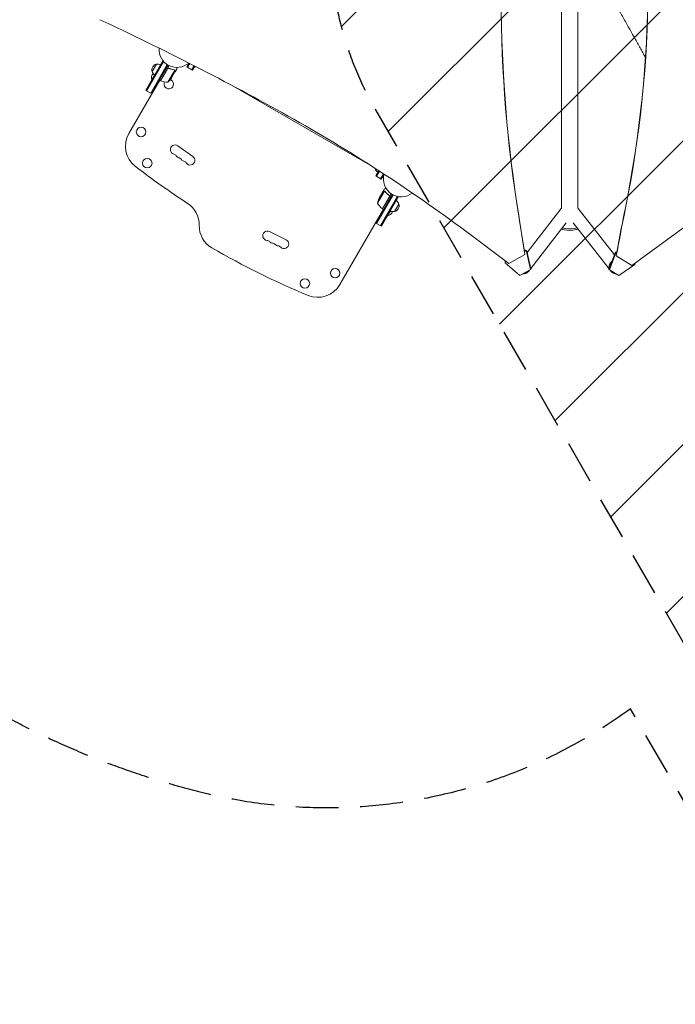
# Model space of a CAD drawing. Units: millimetres. Extents: x -3607 to 3963, y -3526 to 3764.
# Drawn here: x -688 to 1249, y -3526 to -616 of the extents above; entities that cross this region are included whole.
import ezdxf

# ---------------------------------------------------------------- set-up
doc = ezdxf.new("R2010")
doc.units = ezdxf.units.MM
doc.header["$LTSCALE"] = 20
doc.linetypes.add('HIDDEN', pattern=[9.525, 6.35, -3.175])
for name, color, linetype in [('2d', 230, 'Continuous'), ('EN-Free_Space', 10, 'HIDDEN'), ('EN-Free_Space_Hatch', 10, 'HIDDEN'), ('EN-SafetyZone', 93, 'HIDDEN')]:
    doc.layers.add(name, color=color, linetype=linetype)

msp = doc.modelspace()

# ---------------------------------------------------------------- hatches: boundary and pattern name
at = {"layer": 'EN-Free_Space_Hatch'}
h = msp.add_hatch(dxfattribs=at)
h.set_pattern_fill('ANSI31', color=256, scale=100)
h.paths.add_polyline_path([(3377.1, -1269.3), (2456.3, 325.7, 0.414214), (1090.2, 691.8), (986.8, 632.1, 0.387748), (-9, 1541), (-2107, 1541, 0.414214), (-3107, 541, 0.414214), (-2107, -459), (-9, -459, 0.060668), (231, -429.8, 0.119596), (363.9, -882.3), (1284.7, -2477.3, 0.414214), (2650.7, -2843.3), (3011.1, -2635.3, 0.414214)])

# ---------------------------------------------------------------- linework, layer by layer
at = {"layer": '2d', "lineweight": 0}
for p, q in [((912.9, 437), (912.9, -1172.8)), ((961.2, 437), (961.2, -1172.9)), ((-265.1, -738.1), (-315.1, -824.7)), ((-263, -739.4), (-313, -826)), ((-300.8, -833), (-251.9, -748.2)), ((-298.7, -834.2), (-249.8, -749.5)), ((-296.8, -768.9), (-284.3, -747.3)), ((-271.9, -795.9), (-246.2, -751.4)), ((-265.1, -738.1), (-261.8, -740.1)), ((-187.9, -744), (-194.3, -755)), ((-194.3, -755), (-177.8, -764.5)), ((-192.1, -756.3), (-185.7, -745.1)), ((-180, -763.3), (-173.2, -751.5)), ((-177.8, -764.5), (-171, -752.6)), ((-177.8, -764.5), (-171.6, -753.7)), ((-289.3, -779), (-297.6, -793.3)), ((-251.3, -760.6), (-271.8, -796)), ((-250.5, -800.2), (-230, -764.8)), ((-246.7, -759.8), (-248, -759)), ((-240.2, -789), (-229.3, -770)), ((-230.7, -764), (-230.7, -764)), ((-229.2, -769.9), (-229.3, -769.8)), ((-229.2, -769.9), (-224.3, -761.4)), ((-274.5, -794.4), (-365.6, -952.2)), ((-297.1, -793.6), (-297.6, -793.3)), ((-282.8, -808.7), (-283.7, -808.2)), ((-271.9, -795.9), (-275.4, -793.9)), ((-62.8, -809), (352.1, -1048.5)), ((-315.1, -824.7), (-298.7, -834.2)), ((-176.2, -1020.1), (-221.2, -988.4)), ((362.2, -1056.1), (362.7, -1055.3)), ((362.2, -1056.1), (362.3, -1056)), ((372.8, -1061.9), (363.9, -1077.3)), ((366, -1078.5), (374.9, -1063.2)), ((378.2, -1085.5), (386.6, -1070.9)), ((380.3, -1086.8), (387.8, -1073.9)), ((380.3, -1086.8), (387.8, -1073.9)), ((363.9, -1077.3), (380.3, -1086.8)), ((412.8, -1132.1), (363.9, -1216.8)), ((415, -1133.3), (366.1, -1218)), ((389.7, -1122.6), (369.3, -1158)), ((384.8, -1124.6), (373.9, -1143.5)), ((409.4, -1129.9), (383.7, -1174.5)), ((384.9, -1124.4), (389.8, -1115.9)), ((384.9, -1124.4), (385, -1124.5)), ((390.6, -1123), (390.6, -1123)), ((402.4, -1134.5), (403.7, -1135.2)), ((470.7, -1128.9), (470.7, -1128.9)), ((470.7, -1128.9), (470.7, -1128.9)), ((471.9, -1128), (475.3, -1131.4)), ((475.3, -1131.4), (475.9, -1130.7)), ((428.2, -1138.4), (378.2, -1225)), ((380.4, -1226.3), (430.4, -1139.7)), ((383.6, -1174.4), (404, -1139)), ((432, -1160.8), (419.5, -1182.5)), ((427, -1137.7), (430.4, -1139.7)), ((386.3, -1176), (257.7, -1398.7)), ((378, -1190.3), (378.9, -1190.8)), ((383.7, -1174.5), (387.2, -1176.5)), ((398.8, -1195.3), (407.1, -1181)), ((911.7, -1173.3), (810.8, -1303.3)), ((1068.8, -1310.4), (962.3, -1173.4)), ((363.9, -1216.8), (380.4, -1226.3)), ((398.4, -1195.1), (398.8, -1195.3)), ((926.7, -1215.9), (821.7, -1351.2)), ((1053.1, -1352.2), (947.2, -1215.9)), ((99, -1266.2), (49.7, -1241.9)), ((757.1, -1336), (629.8, -1240.9)), ((1248.8, -1248.3), (1120.5, -1341.7)), ((803, -1299.3), (806.6, -1297.3)), ((805.7, -1298.8), (803.1, -1300.3)), ((804.3, -1309.8), (804.5, -1309.4)), ((806.6, -1297.3), (805.7, -1298.8)), ((805.7, -1298.8), (808.9, -1300.3)), ((809.7, -1298.8), (806.6, -1297.3)), ((808.9, -1300.3), (809.7, -1298.8)), ((821.2, -1354.4), (808.9, -1300.3)), ((809.7, -1298.8), (822.1, -1352.9)), ((1052.9, -1352.8), (1071.7, -1302.6)), ((1073, -1304.9), (1054.2, -1355.1)), ((1075, -1301.4), (1071.7, -1302.6)), ((1071.7, -1302.6), (1073, -1304.9)), ((1073, -1304.9), (1075.8, -1303.9)), ((1075.8, -1302.9), (1075, -1301.4)), ((1075, -1301.4), (1076, -1302)), ((746.3, -1334.1), (746.5, -1330.8)), ((746.3, -1334.1), (790, -1371.3)), ((746.5, -1330.8), (747.4, -1329.3)), ((748.7, -1329.7), (746.5, -1330.8)), ((747.4, -1329.3), (747.9, -1329.1)), ((804.3, -1309.8), (757.1, -1336)), ((1074.4, -1313.7), (1074, -1313.1)), ((1120.5, -1341.7), (1074.4, -1313.7)), ((1129.3, -1335.9), (1128.8, -1335.6)), ((1129.1, -1335.5), (1129.3, -1335.9)), ((1129.3, -1335.9), (1129.1, -1339)), ((790, -1371.3), (821.2, -1354.4)), ((811.6, -1360.5), (812.5, -1359.6)), ((817.7, -1356.3), (815.8, -1358.8)), ((821.2, -1354.4), (822.1, -1352.9)), ((1052.9, -1352.8), (1054.2, -1355.1)), ((1054.2, -1355.1), (1082.1, -1372)), ((1058.3, -1358.8), (1056.4, -1356.4)), ((1062.5, -1360.5), (1061.5, -1359.6)), ((1082.1, -1372), (1129.1, -1339))]:
    msp.add_line(p, q, dxfattribs=at)
for centre in [(-329.5, -947.5), (-311.1, -1039.7), (243.7, -1365), (154.7, -1395.2)]:
    msp.add_circle(centre, 14, dxfattribs=at)
for centre, radius, start, end in [((-223.3, -703.6), 53, 175.7709, 310.9439), ((-280.5, -763.9), 17, 102.6679, 197.3321), ((-279.7, -763.8), 17, 60.6413, 105.8135), ((-163.2, -738.9), 17, 240.6413, 264.7662), ((-163.2, -738.9), 17, 240.6413, 264.7662), ((-280.3, -787.1), 18.3, 137.6978, 199.8095), ((-280.2, -764.6), 17, 194.1865, 239.3587), ((-270.4, -793.3), 3, 243.1912, 246.4728), ((-251.6, -750.2), 50, 246.4728, 271.3497), ((-247.7, -805.9), 14, 152.7357, 70.3217), ((-281.9, -761.3), 50, 308.8998, 326.3757), ((-300.7, -989.7), 75, 150, 232.5142), ((-229.1, -999.6), 13.8, 54.7473, 254.2185), ((-236.6, -1026.1), 13.8, 35.2761, 74.2185), ((-214.1, -1010.2), 13.8, 215.2761, 254.2185), ((-221.6, -1036.7), 13.8, 35.2761, 74.2185), ((-199.2, -1020.8), 13.8, 215.2761, 254.2185), ((-206.6, -1047.3), 13.8, 35.2761, 74.2185), ((-184.2, -1031.4), 13.8, 215.2761, 54.7473), ((1131.2, 877.4), 2428, 232.5142, 236.9804), ((378.5, -1051), 17, 192.839, 197.3321), ((378.8, -1051.8), 17, 194.1865, 239.3587), ((439.3, -1086.2), 53, 164.4325, 307.9634), ((-232.7, -1221.3), 75, 358.4787, 56.9804), ((418.7, -1165.8), 50, 153.6243, 171.1002), ((413.1, -1134.1), 50, 208.6503, 233.5272), ((415.8, -1165.9), 17, 282.6679, 17.3321), ((415.5, -1165.1), 17, 14.1865, 59.3587), ((385.2, -1171.8), 3, 233.5272, 236.8088), ((395.6, -1177.3), 18.3, 280.1905, 342.3022), ((415, -1166), 17, 240.6413, 285.8135), ((-82.7, -1225.3), 75, 178.4787, 240), ((43.6, -1254.2), 13.8, 63.7429, 263.2141), ((40.4, -1281.5), 13.8, 44.2717, 83.2141), ((60.1, -1262.3), 13.8, 224.2717, 263.2141), ((56.8, -1289.6), 13.8, 44.2717, 83.2141), ((76.5, -1270.4), 13.8, 224.2717, 263.2141), ((92.9, -1278.5), 13.8, 224.2717, 63.7429), ((1093.7, 812.4), 2428, 240, 247.4858), ((73.3, -1297.7), 13.8, 44.2717, 83.2141), ((192.8, -1361.2), 75, 247.4858, 330)]:
    msp.add_arc(centre, radius, start, end, dxfattribs=at)
for centre, major_axis, ratio, start_param, end_param in [((5088.8, -773.4), (-3829.4, 2210.7), 0.938218, 0.337764, 0.643074), ((5089.1, -772.9), (-3829.4, 2210.7), 0.938218, 0.337764, 0.643074), ((-2644.9, -1004), (3421.6, 1975.6), 0.851303, -0.643546, -0.274367), ((-2644.5, -1004.8), (3421.6, 1975.6), 0.851303, -0.643546, -0.274367), ((-3536.9, -7441.2), (-6910.4, 3989.3), 0.938218, -1.556235, -1.477898), ((-1937.1, -4567.7), (-3874.6, 2236.8), 0.938218, -1.696252, -1.556235), ((3644.7, -4282.3), (-3921.4, -2264.2), 0.851303, -1.585565, -1.447301), ((14644.1, 81.4), (12322.7, -7113.7), 0.938218, -2.498519, -2.48734), ((14644.3, 81.8), (12322.7, -7113.7), 0.938218, -2.498519, -2.488015), ((947.3, -1185), (15, 11.7), 0.542816, 0, 0.143868)]:
    msp.add_ellipse(centre, major_axis=major_axis, ratio=ratio, start_param=start_param, end_param=end_param, dxfattribs=at)
at = {"layer": '2d', "lineweight": 0, "extrusion": (0, 0, -1)}
for centre, major_axis, ratio, start_param, end_param in [((926.7, -1185), (-15, 11.7), 0.54303, 0, 0.15816), ((12605.1, -1686.1), (10506.1, 6066.1), 0.851303, -2.51115, -2.498047), ((12604.7, -1685.4), (10506.1, 6066.1), 0.851303, -2.510299, -2.498047), ((937, -1232.2), (24.2, 0), 0.258826, 0.193476, 2.9607), ((937, -1227.9), (-24.2, 0), 0.258826, -2.676157, -0.457623)]:
    msp.add_ellipse(centre, major_axis=major_axis, ratio=ratio, start_param=start_param, end_param=end_param, dxfattribs=at)
at = {"layer": '2d', "lineweight": 0}
for points, knots in [([(1160.7, -727.3), (1158.8, -723.7), (1156.8, -720.1), (1152.2, -711.9), (1149.6, -707.2), (1144.4, -697.9), (1141.8, -693.1), (1136.5, -683.6), (1133.8, -678.7), (1128.3, -669), (1125.5, -664), (1119.9, -654.1), (1117.1, -649.1), (1111.4, -639), (1108.5, -633.9), (1102.7, -623.7), (1099.8, -618.5), (1093.9, -608.2), (1090.9, -603), (1085, -592.5), (1082, -587.3), (1076, -576.8), (1072.9, -571.5), (1066.9, -560.9), (1063.8, -555.6), (1057.7, -545), (1054.7, -539.7), (1050.3, -532.2), (1049.1, -530.1), (1047.8, -527.9)], [31.988295, 31.988295, 31.988295, 31.988295, 46.742367, 46.742367, 65.112124, 65.112124, 83.48335, 83.48335, 101.857946, 101.857946, 120.235689, 120.235689, 138.616144, 138.616144, 156.998505, 156.998505, 175.381684, 175.381684, 193.764712, 193.764712, 212.146906, 212.146906, 230.528045, 230.528045, 248.908232, 248.908232, 267.289716, 267.289716, 274.882154, 274.882154, 274.882154, 274.882154]), ([(-224.3, -761.4), (-224.3, -761.4), (-224.3, -761.2), (-224.3, -760.9), (-224.3, -760.7), (-224.3, -760.4), (-224.3, -760.3), (-224.3, -760.1), (-224.3, -760), (-224.3, -759.9), (-224.3, -759.1), (-224.3, -758), (-224.3, -756.6)], [0.5, 0.5, 0.5, 0.5, 0.625, 0.625, 0.6875, 0.6875, 0.71875, 0.734375, 0.734375, 0.75, 0.75, 0.9464969, 0.9464969, 0.9464969, 0.9464969]), ([(-251.4, -760.4), (-251.3, -760.2), (-251.2, -760.1), (-251, -759.8), (-250.8, -759.7), (-250.6, -759.4), (-250.4, -759.3), (-250.1, -759.2), (-249.9, -759.1), (-249.6, -759), (-249.4, -758.9), (-249, -758.9), (-248.9, -758.9), (-248.5, -758.9), (-248.3, -758.9), (-248, -759), (-247.8, -759.1), (-247.6, -759.1)], [0, 0, 0, 0, 0.000547172, 0.000547172, 0.001094344, 0.001094344, 0.001641516, 0.001641516, 0.002188688, 0.002188688, 0.00273586, 0.00273586, 0.003283032, 0.003283032, 0.003830204, 0.003830204, 0.004377377, 0.004377377, 0.004377377, 0.004377377]), ([(-250.7, -759.9), (-250.5, -759.7), (-250.2, -759.5), (-249.9, -759.3), (-249.7, -759.3), (-249.4, -759.2), (-249.3, -759.2), (-248.9, -759.1), (-248.6, -759.1), (-248.1, -759.2), (-247.8, -759.3), (-247.5, -759.4)], [0.001013661, 0.001013661, 0.001013661, 0.001013661, 0.001852653, 0.001852653, 0.002272148, 0.002272148, 0.002691644, 0.002691644, 0.003530636, 0.003530636, 0.004369628, 0.004369628, 0.004369628, 0.004369628]), ([(-231.8, -763.6), (-234.3, -763.3), (-237, -762.7), (-240.9, -761.6), (-242.3, -761.2), (-244.3, -760.5), (-244.9, -760.2), (-246.3, -759.7), (-247, -759.4), (-247.6, -759.1)], [0, 0, 0, 0, 0.00869705, 0.00869705, 0.01304558, 0.01304558, 0.01521984, 0.01521984, 0.01739411, 0.01739411, 0.01739411, 0.01739411]), ([(-247.5, -759.4), (-244.9, -760.5), (-242.3, -761.5), (-237, -762.9), (-234.4, -763.5), (-231.9, -763.8)], [0, 0, 0, 0, 0.00859307, 0.00859307, 0.01718614, 0.01718614, 0.01718614, 0.01718614]), ([(-230.8, -764.2), (-230.6, -764.3), (-230.5, -764.4), (-230.2, -764.6), (-230.1, -764.7), (-230, -764.8)], [0.001328787, 0.001328787, 0.001328787, 0.001328787, 0.001872455, 0.001872455, 0.002416124, 0.002416124, 0.002416124, 0.002416124]), ([(-230.4, -764.2), (-230.2, -764.3), (-230.1, -764.5), (-229.9, -764.7), (-229.8, -764.8), (-229.7, -764.9)], [0.000526185, 0.000526185, 0.000526185, 0.000526185, 0.001315456, 0.001315456, 0.002104727, 0.002104727, 0.002104727, 0.002104727]), ([(-229.3, -766.8), (-229.3, -766.6), (-229.3, -766.5), (-229.3, -766.2), (-229.4, -766), (-229.5, -765.6), (-229.6, -765.4), (-229.8, -765.1)], [0, 0, 0, 0, 0.001089402, 0.001089402, 0.002178803, 0.002178803, 0.004357607, 0.004357607, 0.004357607, 0.004357607]), ([(-229.7, -764.9), (-229.6, -765), (-229.6, -765.1), (-229.5, -765.3), (-229.4, -765.4), (-229.4, -765.5), (-229.4, -765.6), (-229.3, -765.6), (-229.3, -765.6), (-229.3, -765.6), (-229.3, -765.6), (-229.2, -766), (-229.2, -766.3), (-229.2, -766.6)], [0, 0, 0, 0, 0.25, 0.25, 0.375, 0.4375, 0.46875, 0.484375, 0.492188, 0.492188, 0.5, 0.5, 1, 1, 1, 1]), ([(-229.3, -770), (-229.3, -769.8), (-229.3, -769.4), (-229.3, -768.3), (-229.3, -767.6), (-229.3, -766.8)], [0, 0, 0, 0, 0.00517024, 0.00517024, 0.01034048, 0.01034048, 0.01034048, 0.01034048]), ([(387.6, -1123), (386.9, -1123.4), (386.3, -1123.7), (385.3, -1124.3), (385, -1124.5), (384.8, -1124.6)], [0, 0, 0, 0, 0.00517024, 0.00517024, 0.01034048, 0.01034048, 0.01034048, 0.01034048]), ([(389.3, -1122.6), (389, -1122.5), (388.7, -1122.6), (388.3, -1122.7), (388.2, -1122.7), (387.9, -1122.8), (387.8, -1122.9), (387.6, -1123)], [0, 0, 0, 0, 0.00218234, 0.00218234, 0.003273511, 0.003273511, 0.004364681, 0.004364681, 0.004364681, 0.004364681]), ([(387.7, -1122.8), (387.9, -1122.7), (388, -1122.6), (388.2, -1122.5), (388.3, -1122.5), (388.4, -1122.5), (388.5, -1122.5), (388.6, -1122.4), (388.6, -1122.4), (388.6, -1122.4), (388.6, -1122.4), (388.6, -1122.4), (388.9, -1122.4), (389.2, -1122.4), (389.5, -1122.4)], [0, 0, 0, 0, 0.25, 0.25, 0.375, 0.375, 0.4375, 0.46875, 0.484375, 0.492187, 0.492187, 0.5, 0.5, 1, 1, 1, 1]), ([(389.5, -1122.4), (389.6, -1122.4), (389.6, -1122.4), (389.8, -1122.4), (389.9, -1122.5), (390.1, -1122.5), (390.2, -1122.5), (390.5, -1122.6), (390.6, -1122.7), (390.7, -1122.8)], [0, 0, 0, 0, 0.00051115, 0.00051115, 0.001022301, 0.001022301, 0.001533451, 0.001533451, 0.002044601, 0.002044601, 0.002044601, 0.002044601]), ([(393.9, -1113.5), (393.5, -1113.8), (393.1, -1114), (392.4, -1114.4), (392.1, -1114.6), (391.7, -1114.8), (391.5, -1114.9), (391.3, -1115), (391.2, -1115.1), (391.2, -1115.1), (390.2, -1115.7), (389.8, -1115.9), (389.8, -1115.9)], [0.0535022, 0.0535022, 0.0535022, 0.0535022, 0.125, 0.125, 0.1875, 0.1875, 0.21875, 0.234375, 0.234375, 0.25, 0.25, 0.5, 0.5, 0.5, 0.5]), ([(391.5, -1123.7), (393.1, -1125.7), (394.8, -1127.7), (398.7, -1131.5), (400.8, -1133.3), (403.2, -1135.1)], [0, 0, 0, 0, 0.00859307, 0.00859307, 0.01718614, 0.01718614, 0.01718614, 0.01718614]), ([(403.4, -1135), (401.1, -1133.3), (399, -1131.5), (396.5, -1129.1), (396, -1128.6), (395.1, -1127.6), (394.6, -1127.1), (393.2, -1125.6), (392.4, -1124.6), (391.6, -1123.5)], [0.00267622, 0.00267622, 0.00267622, 0.00267622, 0.01136401, 0.01136401, 0.01353595, 0.01353595, 0.0157079, 0.0157079, 0.0200518, 0.0200518, 0.0200518, 0.0200518]), ([(403.4, -1135), (403.6, -1135.1), (403.7, -1135.2), (404, -1135.5), (404.1, -1135.6), (404.3, -1135.9), (404.3, -1136.1), (404.5, -1136.4), (404.5, -1136.6), (404.6, -1137), (404.6, -1137.2), (404.6, -1137.5), (404.6, -1137.7), (404.6, -1138.1), (404.5, -1138.2), (404.4, -1138.6), (404.3, -1138.8), (404.2, -1138.9)], [0, 0, 0, 0, 0.000547232, 0.000547232, 0.001094464, 0.001094464, 0.001641696, 0.001641696, 0.002188928, 0.002188928, 0.002736159, 0.002736159, 0.003283391, 0.003283391, 0.003830623, 0.003830623, 0.004377855, 0.004377855, 0.004377855, 0.004377855]), ([(403.2, -1135.1), (403.4, -1135.2), (403.6, -1135.4), (403.8, -1135.8), (403.9, -1135.9), (404.1, -1136.1), (404.1, -1136.2), (404.3, -1136.6), (404.3, -1136.9), (404.4, -1137.3), (404.4, -1137.5), (404.4, -1137.7), (404.4, -1137.9), (404.3, -1138)], [0, 0, 0, 0, 0.000839577, 0.000839577, 0.001259366, 0.001259366, 0.001679155, 0.001679155, 0.002518732, 0.002518732, 0.002938521, 0.002938521, 0.00335831, 0.00335831, 0.00335831, 0.00335831])]:
    msp.add_open_spline(points, degree=3, knots=knots, dxfattribs=at)
for points in [[(-250.7, -759.9), (-250.9, -760.1), (-251.2, -760.3), (-251.3, -760.6)], [(-231.9, -763.8), (-231.5, -763.9), (-231.1, -764), (-230.8, -764.2)], [(-231.8, -763.6), (-231.4, -763.7), (-231, -763.8), (-230.7, -764)], [(-230.8, -764.2), (-230.8, -764.2), (-230.8, -764.2), (-230.8, -764.2)], [(-230.8, -764.2), (-230.8, -764.2), (-230.8, -764.2), (-230.8, -764.2)], [(-230.7, -764), (-230.7, -764), (-230.7, -764), (-230.7, -764)], [(-230.4, -764.2), (-230.5, -764.1), (-230.6, -764.1), (-230.7, -764)], [(-230, -764.8), (-229.9, -764.9), (-229.8, -765), (-229.8, -765.1)], [(389.3, -1122.6), (389.4, -1122.6), (389.6, -1122.6), (389.7, -1122.6)], [(389.7, -1122.6), (390, -1122.7), (390.3, -1122.8), (390.6, -1122.9)], [(390.6, -1122.9), (390.6, -1122.9), (390.6, -1122.9), (390.6, -1123)], [(390.6, -1123), (390.7, -1123), (390.7, -1123), (390.8, -1123.1)], [(390.6, -1123), (390.8, -1123), (390.9, -1123.2), (391.1, -1123.3)], [(390.6, -1123), (390.6, -1123), (390.6, -1123), (390.6, -1123)], [(390.7, -1122.8), (390.8, -1122.8), (390.8, -1122.8), (390.8, -1122.8)], [(390.8, -1122.8), (391.1, -1123), (391.4, -1123.2), (391.6, -1123.5)], [(391.1, -1123.3), (391.2, -1123.4), (391.4, -1123.5), (391.5, -1123.7)], [(404.3, -1138), (404.3, -1138.4), (404.2, -1138.7), (404, -1139)]]:
    msp.add_open_spline(points, degree=3, dxfattribs=at)
for points, weights in [([(-229.2, -769.9), (-229.2, -769.9), (-229.2, -768.8), (-229.2, -766.6)], [0.983775506511, 0.983775506511, 0.989183671007, 1]), ([(387.7, -1122.8), (385.9, -1123.8), (384.9, -1124.4), (384.9, -1124.4)], [1, 0.989183671007, 0.983775506511, 0.983775506511]), ([(820.3, -1345.1), (820.2, -1342.2), (819.6, -1339.4), (818.4, -1336.9)], [0.500085091964, 0.4991421568, 0.506035978618, 0.520766557419]), ([(1054.1, -1349.5), (1052.6, -1341.2), (1055.6, -1333.9), (1061.6, -1329.6)], [0.507577136613, 0.482724561698, 0.51900825548, 0.616428217959]), ([(799, -1366.4), (800.1, -1366.5), (801.2, -1366.5), (802.2, -1366.4)], [0.853829015191, 0.898351047107, 0.94707470871, 1]), ([(800.4, -1365.7), (805.1, -1365.5), (809.7, -1363.2), (813.1, -1358.8)], [0.659548496229, 0.569830349145, 0.517950286278, 0.50390830763]), ([(802.2, -1366.4), (807.8, -1365.9), (813.6, -1362.9), (817.3, -1356.5)], [1, 0.772888684873, 0.623146693934, 0.550774027183]), ([(812.5, -1359.6), (812.8, -1359.3), (813.1, -1359), (813.4, -1358.7)], [0.511727716191, 0.509848513483, 0.508195147764, 0.506767619035]), ([(1071.8, -1366.4), (1066.3, -1365.9), (1060.5, -1362.9), (1056.8, -1356.6)], [1, 0.773774337429, 0.624315750466, 0.551624239112]), ([(1061.5, -1359.5), (1064.2, -1362.7), (1067.6, -1364.6), (1071.2, -1365.4)], [0.506312203797, 0.519755450628, 0.554671493393, 0.611060332094]), ([(1073, -1366.5), (1072.6, -1366.5), (1072.2, -1366.5), (1071.8, -1366.4)], [0.938283574429, 0.958178407561, 0.978750549418, 1])]:
    msp.add_rational_spline(points, weights, degree=3, dxfattribs=at)
at = {"layer": 'EN-Free_Space', "flags": 128}
msp.add_lwpolyline([(-9, 1541, -0.387748), (986.8, 632.1), (1090.2, 691.8, -0.414214), (2456.3, 325.7), (3377.1, -1269.3, -0.414214), (3011.1, -2635.3), (2650.7, -2843.3, -0.414214), (1284.7, -2477.3), (363.9, -882.3, -0.119596), (231, -429.8, -0.060668), (-9, -459), (-2107, -459, -0.414214), (-3107, 541, -0.414214), (-2107, 1541)], format="xyb", close=True, dxfattribs=at)
at = {"layer": 'EN-SafetyZone', "flags": 128}
msp.add_lwpolyline([(1782.8, 3008, -0.007412), (1824.1, 2991.5, -0.156016), (2615.5, 2534.6, -0.071358), (2914.1, 2230.8, -0.031355), (3044.3, 2095.2, -0.273742), (3832.9, 762.8), (3832.9, 319.2, -0.128583), (3638.3, -424.8, -0.126597), (3589.3, -1170.8), (3828.7, -1585.9, -0.414214), (3462.7, -2951.9), (3080.9, -3172.3), (2698.6, -3392, -0.414214), (1332.5, -3026), (1116.7, -2652.2, -0.220967), (-139.5, -2902.6, -0.203178), (-1676, -1760.7, -0.126015), (-1884.4, -1035.9, -0.080157), (-2255.7, -735), (-2607, -735, -0.414214), (-3607, 265), (-3607, 817, -0.414214), (-2607, 1817), (-2255.4, 1817, -0.111305), (-1718.2, 2199.9, -0.633795)], format="xyb", close=True, dxfattribs=at)

doc.saveas('drawing.dxf')
